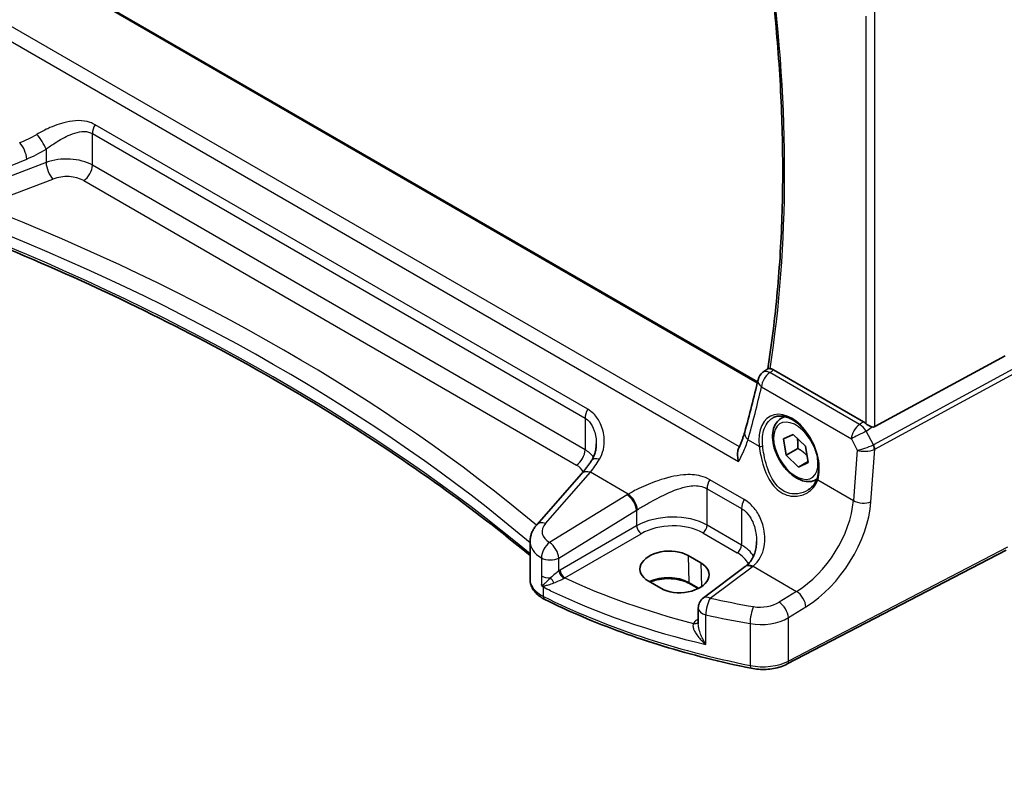
# Model space of a CAD drawing. Units: millimetres. Extents: x 22 to 3190, y 12 to 714.
# Drawn here: x 81 to 158, y 142 to 200 of the extents above; entities that cross this region are included whole.
import ezdxf

# ---------------------------------------------------------------- set-up
doc = ezdxf.new("R2010")
doc.units = ezdxf.units.MM
doc.header["$LTSCALE"] = 1.5
doc.layers.get('Defpoints').update_dxf_attribs({"lineweight": 25})
for name, color, linetype, lineweight in [('Dimension (ISO)', 7, 'Continuous', 18), ('Visible (ISO)', 7, 'Continuous', 35), ('Visible Narrow (ISO)', 7, 'Continuous', 25)]:
    doc.layers.add(name, color=color, linetype=linetype, lineweight=lineweight)
doc.styles.add('Note Text (TK)', font='txt')
doc.dimstyles.new('Default - Method 1b (TK)', dxfattribs={"dimscale": 1.5, "dimtxt": 2.5, "dimasz": 2.5, "dimexe": 1, "dimexo": 1.5, "dimgap": 1, "dimtad": 1, "dimtoh": 1, "dimrnd": 1e-08, "dimdsep": 46, "dimtxsty": 'Note Text (TK)', "dimcen": 0.09, "dimdle": 5, "dimclrd": 100, "dimclre": 100, "dimclrt": 7, "dimadec": 1, "dimazin": 1, "dimtfac": 1, "dimtmove": 0, "dimatfit": 3, "dimfxl": 0, "dimtolj": 1, "dimlwd": -1, "dimlwe": -1, "dimarcsym": 0})

# ---------------------------------------------------------------- blocks, each defined once
blk = doc.blocks.new('*D7')
at = {"layer": 'Defpoints', "color": 0, "transparency": 16777216}
for p in [(152.225, 221.145), (157.95, 159.063), (186.521, 142.568)]:
    blk.add_point(p, dxfattribs=at)
at = {"layer": 'Dimension (ISO)', "color": 100, "transparency": 16777216}
for p, q in [((154.464, 219.852), (188.492, 200.206)), ((186.969, 197.318), (186.551, 146.318)), ((160.19, 157.77), (188.014, 141.706))]:
    blk.add_line(p, q, dxfattribs=at)
for points in [[(186.344, 197.323), (187.594, 197.313), (186.999, 201.068)], [(185.926, 146.323), (187.176, 146.313), (186.521, 142.568)]]:
    blk.add_solid(points, dxfattribs=at)
at = {"layer": 'Dimension (ISO)', "color": 7, "transparency": 16777216, "insert": (183.351, 166.574), "char_height": 3.75, "attachment_point": 4, "rotation": 89.53141, "style": 'Note Text (TK)'}
blk.add_mtext('\\A1;{\\Q29.531;\\W0.820;\\H0.816x; \\fＭＳ Ｐゴシック|b0|i0;\\H3.7310;71.5}', dxfattribs=at)

msp = doc.modelspace()

# ---------------------------------------------------------------- linework, layer by layer
at = {"layer": 'Visible (ISO)'}
for p, q in [((138.5155, 172.1978), (83.1351, 204.1717)), ((157.8506, 174.2356), (147.6672, 168.6992)), ((138.9397, 172.9476), (139.3206, 173.2249)), ((146.792, 169.0751), (139.7635, 173.133)), ((140.3437, 169.3235), (140.6321, 169.4901)), ((140.5355, 167.7431), (141.2933, 168.0951)), ((140.7488, 166.4674), (140.5355, 167.7431)), ((141.2933, 168.0951), (142.2643, 167.1715)), ((141.668, 166.9982), (140.7488, 166.4674)), ((142.2643, 167.1715), (142.4775, 165.8959)), ((141.7198, 165.5438), (140.7488, 166.4674)), ((142.4645, 165.9738), (141.7198, 165.5438)), ((142.4775, 165.8959), (141.7198, 165.5438)), ((124.7691, 165.0188), (121.264, 161.03)), ((143.0937, 164.5604), (143.1418, 164.5882)), ((120.7473, 159.7285), (120.7473, 156.7525)), ((133.0929, 158.6363), (134.0828, 158.0648)), ((157.9445, 159.0597), (140.8374, 150.1666)), ((137.5552, 157.7723), (134.2872, 155.3284)), ((130.964, 156.0754), (129.9741, 156.647)), ((133.8703, 156.0498), (133.1992, 156.4373)), ((133.8861, 154.5275), (133.8861, 153.3103))]:
    msp.add_line(p, q, dxfattribs=at)
for centre, start, end in [((139.5284, 172.1392), 126.058998, 167.036229), ((134.8861, 154.5275), 126.78998, 180)]:
    msp.add_arc(centre, 1, start, end, dxfattribs=at)
for centre, major_axis, ratio, start_param, end_param in [((56.552, 238.4454), (51.1708, -109.175), 0.6184709, 0.6233654, 0.668261), ((146.7928, 168.255), (0.4985, -0.8698), 0.5766698, 2.0927306, 2.3604916), ((147.3327, 169.323), (0.3326, -0.6249), 0.5974682, 5.8395725, 6.28846), ((131.5335, 157.6417), (-2.2044, -0.1056), 0.606728, 3.8979194, 7.0395121), ((132.5234, 157.0701), (2.2044, 0.1056), 0.606728, 3.8979194, 7.0395121), ((134.5676, 158.4735), (-3.7882, -0.6871), 0.4655871, 2.3906446, 2.4141031)]:
    msp.add_ellipse(centre, major_axis=major_axis, ratio=ratio, start_param=start_param, end_param=end_param, dxfattribs=at)
for points, knots in [([(139.4202, 204.8395), (139.685, 202.7754), (139.9007, 200.7309), (140.2535, 196.4418), (140.3777, 194.2033), (140.5012, 189.7945), (140.5004, 187.6243), (140.374, 183.3619), (140.2484, 181.2697), (139.8732, 177.1755), (139.6238, 175.1735), (139.3131, 173.2194)], [2.98293493, 2.98293493, 2.98293493, 2.98293493, 3.04222341, 3.04222341, 3.10873557, 3.10873557, 3.17524774, 3.17524774, 3.2417599, 3.2417599, 3.30817548, 3.30817548, 3.30817548, 3.30817548]), ([(120.7473, 158.6322), (118.528, 160.4701), (116.2015, 162.2654), (111.1308, 165.9162), (108.3679, 167.763), (102.6152, 171.3361), (99.6253, 173.0624), (93.4345, 176.3848), (90.2335, 177.981), (83.6376, 181.0348), (80.2427, 182.4924), (76.7599, 183.8766)], [4.53579056, 4.53579056, 4.53579056, 4.53579056, 4.60289482, 4.60289482, 4.67589093, 4.67589093, 4.74888704, 4.74888704, 4.82188314, 4.82188314, 4.89487925, 4.89487925, 4.89487925, 4.89487925]), ([(139.4989, 173.2263), (139.466, 173.2298), (139.4379, 173.2327), (139.37, 173.2372), (139.3421, 173.2354), (139.3244, 173.2273), (139.3223, 173.2262), (139.3206, 173.2249)], [-0.111499072, -0.111499072, -0.111499072, -0.111499072, -0.096187854, -0.096187854, -0.067506854, -0.067506854, -0.063292789, -0.063292789, -0.063292789, -0.063292789]), ([(139.4989, 173.2263), (139.5152, 173.2245), (139.5317, 173.2219), (139.618, 173.204), (139.6905, 173.1752), (139.7635, 173.133)], [0.101750403, 0.101750403, 0.101750403, 0.101750403, 0.109221746, 0.109221746, 0.140186607, 0.140186607, 0.140186607, 0.140186607]), ([(143.0937, 164.5604), (142.9453, 164.4747), (142.7773, 164.4244), (142.4146, 164.3942), (142.2192, 164.4199), (141.8061, 164.5468), (141.5883, 164.6573), (141.1618, 164.952), (140.9536, 165.1387), (140.5723, 165.5644), (140.399, 165.803), (140.1022, 166.3088), (139.9785, 166.5757), (139.7919, 167.1147), (139.7292, 167.3868), (139.6744, 167.9131), (139.6825, 168.1673), (139.7783, 168.6275), (139.8643, 168.8355), (140.0881, 169.1366), (140.2071, 169.2447), (140.3437, 169.3235)], [4.1374865, 4.1374865, 4.1374865, 4.1374865, 4.4032808, 4.4032808, 4.6929053, 4.6929053, 5.0210002, 5.0210002, 5.3597111, 5.3597111, 5.6958443, 5.6958443, 6.0304037, 6.0304037, 6.3663191, 6.3663191, 6.7049714, 6.7049714, 7.034571, 7.034571, 7.2790791, 7.2790791, 7.2790791, 7.2790791]), ([(139.747, 169.4013), (139.8398, 169.4497), (139.9391, 169.4847), (140.1473, 169.5267), (140.2559, 169.5343), (140.4774, 169.5219), (140.5895, 169.5033), (140.8157, 169.4415), (140.9294, 169.3991), (141.1571, 169.2916), (141.271, 169.2268), (141.497, 169.0758), (141.609, 168.9898), (141.8285, 168.7982), (141.9361, 168.6926), (142.1438, 168.4642), (142.2441, 168.3413), (142.4345, 168.0814), (142.5246, 167.9442), (142.6923, 167.659), (142.7698, 167.511), (142.9101, 167.2081), (142.9728, 167.0531), (143.0818, 166.7405), (143.128, 166.5828), (143.2027, 166.269), (143.2312, 166.1129), (143.2699, 165.8066), (143.2801, 165.6564), (143.2823, 165.3658), (143.2744, 165.2255), (143.2383, 164.938), (143.2074, 164.7932), (143.1659, 164.6597)], [-0.7585989, -0.7585989, -0.7585989, -0.7585989, -0.5804965, -0.5804965, -0.4068291, -0.4068291, -0.2423971, -0.2423971, -0.0840269, -0.0840269, 0.0716529, 0.0716529, 0.2265211, 0.2265211, 0.3814355, 0.3814355, 0.5367179, 0.5367179, 0.6924312, 0.6924312, 0.8485162, 0.8485162, 1.0048546, 1.0048546, 1.1612989, 1.1612989, 1.3176961, 1.3176961, 1.4739276, 1.4739276, 1.6299918, 1.6299918, 1.8097393, 1.8097393, 1.8097393, 1.8097393]), ([(147.4728, 168.6734), (147.4329, 168.6807), (147.3925, 168.6932), (147.2907, 168.7324), (147.2225, 168.767), (147.0936, 168.846), (147.033, 168.8903), (146.9823, 168.9351), (146.9807, 168.9365), (146.9791, 168.9379)], [0.02578138, 0.02578138, 0.02578138, 0.02578138, 0.038639841, 0.038639841, 0.059989341, 0.059989341, 0.081338841, 0.081338841, 0.082031293, 0.082031293, 0.082031293, 0.082031293]), ([(137.5157, 168.2792), (137.4933, 168.199), (137.469, 168.1174), (137.4166, 167.9517), (137.3884, 167.8676), (137.3284, 167.6971), (137.2964, 167.6108), (137.2288, 167.4361), (137.1931, 167.3478), (137.1181, 167.1696), (137.0787, 167.0796), (137.0376, 166.9889)], [0, 0, 0, 0, 0.03687831, 0.03687831, 0.07375662, 0.07375662, 0.11063492, 0.11063492, 0.14751323, 0.14751323, 0.18439154, 0.18439154, 0.18439154, 0.18439154]), ([(125.5497, 166.0514), (125.5976, 166.1239), (125.6412, 166.2002), (125.7194, 166.3598), (125.7539, 166.443), (125.8137, 166.6152), (125.8388, 166.7042), (125.8792, 166.8862), (125.8945, 166.9793), (125.9149, 167.1677), (125.92, 167.263), (125.92, 167.3582)], [0, 0, 0, 0, 0.04532687, 0.04532687, 0.09065374, 0.09065374, 0.1359806, 0.1359806, 0.18130747, 0.18130747, 0.22663434, 0.22663434, 0.22663434, 0.22663434]), ([(137.0284, 165.9694), (137.028, 165.9712), (137.0275, 165.9729), (136.988, 166.1273), (136.9627, 166.2821), (136.9475, 166.5779), (136.9571, 166.721), (137.0016, 166.8977), (137.0178, 166.9452), (137.0376, 166.9889)], [-0.00054992, -0.00054992, -0.00054992, -0.00054992, 0, 0, 0.04789298, 0.04789298, 0.09543965, 0.09543965, 0.11431264, 0.11431264, 0.11431264, 0.11431264]), ([(125.5497, 166.0514), (125.4982, 165.9733), (125.4464, 165.8969), (125.3424, 165.7478), (125.2903, 165.675), (125.1859, 165.5331), (125.1337, 165.4641), (125.0292, 165.3299), (124.977, 165.2648), (124.8728, 165.1387), (124.8209, 165.0777), (124.7691, 165.0188)], [1.25597009, 1.25597009, 1.25597009, 1.25597009, 1.30148205, 1.30148205, 1.346994, 1.346994, 1.39250596, 1.39250596, 1.43801791, 1.43801791, 1.48352986, 1.48352986, 1.48352986, 1.48352986]), ([(143.1659, 164.6597), (143.1423, 164.5837), (143.1133, 164.5101), (143.0451, 164.3685), (143.006, 164.3004), (142.9186, 164.1707), (142.8702, 164.1089), (142.7653, 163.9926), (142.7086, 163.9379), (142.5881, 163.8364), (142.5243, 163.7896), (142.4574, 163.7471)], [0, 0, 0, 0, 0.03513987, 0.03513987, 0.07027974, 0.07027974, 0.10541961, 0.10541961, 0.14055949, 0.14055949, 0.17569936, 0.17569936, 0.17569936, 0.17569936]), ([(120.7473, 159.7285), (120.7473, 159.8279), (120.7556, 159.927), (120.7878, 160.1211), (120.8117, 160.216), (120.8726, 160.3992), (120.9097, 160.4874), (120.9948, 160.6561), (121.0427, 160.7365), (121.1473, 160.8892), (121.2039, 160.9615), (121.264, 161.03)], [0.78539816, 0.78539816, 0.78539816, 0.78539816, 0.89011792, 0.89011792, 0.99483767, 0.99483767, 1.09955743, 1.09955743, 1.20427718, 1.20427718, 1.30899694, 1.30899694, 1.30899694, 1.30899694]), ([(138.4384, 159.7423), (138.4384, 159.5819), (138.4264, 159.423), (138.379, 159.1153), (138.3436, 158.9666), (138.251, 158.685), (138.1938, 158.5521), (138.0597, 158.3062), (137.9827, 158.1931), (137.8103, 157.9879), (137.7149, 157.8956), (137.6096, 157.8137)], [0.41171929, 0.41171929, 0.41171929, 0.41171929, 0.48609958, 0.48609958, 0.56047986, 0.56047986, 0.63486015, 0.63486015, 0.70924044, 0.70924044, 0.78362073, 0.78362073, 0.78362073, 0.78362073]), ([(120.7473, 156.7525), (120.7473, 156.6203), (120.7672, 156.4882), (120.8431, 156.2356), (120.8988, 156.1152), (121.0378, 155.8908), (121.121, 155.7868), (121.3089, 155.5953), (121.4135, 155.5078), (121.64, 155.3484), (121.762, 155.2765), (121.891, 155.2122)], [0.78539816, 0.78539816, 0.78539816, 0.78539816, 0.95716658, 0.95716658, 1.128935, 1.128935, 1.30070342, 1.30070342, 1.47247184, 1.47247184, 1.64424026, 1.64424026, 1.64424026, 1.64424026]), ([(121.6301, 156.3687), (121.6302, 156.3684), (121.6303, 156.368), (121.6371, 156.3513), (121.6434, 156.337), (121.6545, 156.3154), (121.6594, 156.3069), (121.6696, 156.2913), (121.6747, 156.2844), (121.6803, 156.2779)], [-0.000102361, -0.000102361, -0.000102361, -0.000102361, 0, 0, 0.005432351, 0.005432351, 0.009119832, 0.009119832, 0.012408605, 0.012408605, 0.012408605, 0.012408605]), ([(121.6803, 156.2779), (121.7132, 156.2393), (121.7468, 156.201), (121.7833, 156.1608), (121.7853, 156.1586), (121.7873, 156.1564)], [0.227442658, 0.227442658, 0.227442658, 0.227442658, 0.239751636, 0.239751636, 0.240465207, 0.240465207, 0.240465207, 0.240465207]), ([(133.1992, 156.4373), (133.0351, 156.532), (132.8422, 156.6141), (132.4168, 156.742), (132.1841, 156.7876), (131.703, 156.836), (131.4544, 156.8385), (130.9687, 156.7998), (130.7315, 156.7586), (130.3742, 156.6598), (130.2431, 156.6139), (130.122, 156.5616)], [4.712389, 4.712389, 4.712389, 4.712389, 5.017661, 5.017661, 5.325247, 5.325247, 5.6348243, 5.6348243, 5.9445161, 5.9445161, 6.1401442, 6.1401442, 6.1401442, 6.1401442]), ([(138.0095, 149.8304), (136.8324, 150.0681), (135.6705, 150.3314), (133.3838, 150.9077), (132.259, 151.2207), (130.0526, 151.8948), (128.971, 152.2558), (126.8572, 153.024), (125.8249, 153.4311), (123.8153, 154.2893), (122.838, 154.7404), (121.891, 155.2122)], [4.26349932, 4.26349932, 4.26349932, 4.26349932, 4.33858846, 4.33858846, 4.41367761, 4.41367761, 4.48876676, 4.48876676, 4.5638559, 4.5638559, 4.63894505, 4.63894505, 4.63894505, 4.63894505]), ([(138.0095, 149.8304), (138.1995, 149.792), (138.3951, 149.7657), (138.7904, 149.7375), (138.9901, 149.7357), (139.3865, 149.7567), (139.5831, 149.7794), (139.9663, 149.8491), (140.1527, 149.8961), (140.5091, 150.0136), (140.6789, 150.0842), (140.8374, 150.1666)], [2.019686, 2.019686, 2.019686, 2.019686, 2.2335953, 2.2335953, 2.4475047, 2.4475047, 2.6614141, 2.6614141, 2.8753234, 2.8753234, 3.0892328, 3.0892328, 3.0892328, 3.0892328])]:
    msp.add_open_spline(points, degree=3, knots=knots, dxfattribs=at)
for points, weights in [([(141.6209, 167.7835), (141.6933, 167.4473), (141.668, 166.9982)], [1.07500946009, 1.09080620521, 1]), ([(141.668, 166.9982), (142.1205, 166.7288), (142.3906, 166.4161)], [1, 1.1059368945, 1.06678540426])]:
    msp.add_rational_spline(points, weights, degree=2, dxfattribs=at)
at = {"layer": 'Visible Narrow (ISO)'}
for p, q in [((83.0605, 204.1383), (138.4999, 172.1304)), ((137.0949, 167.1173), (78.0377, 201.214)), ((147.6672, 168.6992), (147.6672, 201.0575)), ((76.9008, 200.6841), (137.0284, 165.9694)), ((146.9791, 200.7551), (146.9791, 168.9379)), ((86.554, 191.5797), (125.0413, 169.359)), ((86.554, 189.115), (86.554, 191.5797)), ((125.25, 170.0586), (86.7626, 192.2793)), ((82.9326, 190.3755), (82.9326, 189.3268)), ((75.3655, 187.0918), (81.4365, 189.5992)), ((82.9326, 189.3268), (77.4112, 187.2228)), ((125.0413, 166.8943), (86.554, 189.115)), ((77.9482, 185.9288), (83.4696, 188.0328)), ((85.8839, 187.9127), (124.3712, 165.692)), ((158.4543, 173.19), (147.5865, 167.2815)), ((146.4876, 168.8635), (139.4667, 172.917)), ((147.6899, 166.9335), (158.5577, 172.842)), ((138.8239, 171.8036), (145.8448, 167.7501)), ((125.0413, 169.359), (125.0413, 166.8943)), ((146.792, 169.0751), (146.4876, 168.8635)), ((147.0115, 168.3526), (147.4728, 168.6734)), ((145.8448, 167.7501), (146.3029, 166.8508)), ((147.5629, 167.2702), (147.0115, 168.3526)), ((137.7745, 167.6749), (138.6489, 167.1701)), ((147.3758, 162.8311), (147.6899, 166.9335)), ((146.3029, 166.8508), (146.0023, 162.9246)), ((121.9536, 161.1477), (125.4587, 165.1365)), ((128.4171, 163.4285), (125.4587, 165.1365)), ((134.574, 163.8554), (137.2668, 162.3006)), ((134.574, 161.0032), (134.574, 163.8554)), ((137.4755, 163.0002), (134.7826, 164.5549)), ((143.216, 164.5332), (146.0023, 162.9246)), ((128.3382, 163.3809), (122.2742, 159.6463)), ((137.2668, 162.3006), (137.2668, 159.4485)), ((123.0049, 158.4395), (129.069, 162.174)), ((129.069, 162.174), (129.069, 160.9445)), ((129.069, 160.9445), (123.0977, 157.497)), ((137.2668, 159.4485), (134.574, 161.0032)), ((123.4508, 156.8854), (129.4221, 160.333)), ((134.2389, 160.4021), (136.9318, 158.8473)), ((158.0485, 159.2888), (140.9413, 150.3957)), ((121.6301, 158.4595), (121.6301, 157.0534)), ((133.0929, 158.6363), (133.1579, 156.5232)), ((123.0049, 157.4392), (123.0049, 158.4395)), ((134.0828, 158.0648), (134.14, 156.2076)), ((134.8245, 155.3053), (138.0925, 157.7492)), ((138.162, 157.8022), (141.5715, 155.8338)), ((121.6301, 157.0534), (121.6301, 156.3687)), ((121.7873, 155.4412), (121.7873, 156.1564)), ((133.9271, 156.0791), (133.1579, 156.5232)), ((141.5715, 155.8338), (140.2106, 154.9957)), ((140.9413, 153.7888), (142.3022, 154.6269)), ((134.4868, 151.6854), (134.4868, 153.9982)), ((133.8861, 153.6881), (133.7899, 153.6202)), ((137.9434, 153.3198), (137.9434, 150.048)), ((140.9413, 150.3957), (140.9413, 153.7888))]:
    msp.add_line(p, q, dxfattribs=at)
for centre, major_axis, ratio, start_param, end_param in [((55.5145, 237.6959), (-60.1869, 104.2468), 0.5773503, 3.7636646, 4.0862492), ((87.2611, 191.988), (0.5, 0.866), 0.5773503, 1.5677477, 2.3561945), ((80.3504, 196.0042), (-5.2206, -4.2294), 0.7074098, 1.1376602, 1.36522), ((80.9365, 190.0992), (-0.3817, 0.9243), 0.3581811, 4.0008468, 5.5490836), ((82.4326, 190.8755), (-0.533, 0.8461), 0.2161928, 3.9515162, 5.4420828), ((80.8504, 195.5042), (5.668, 5.1843), 0.6979017, 4.2315167, 4.4590764), ((84.4326, 187.8046), (-2.9995, -0.0941), 0.5971443, 3.9082654, 5.2172624), ((83.4326, 188.8268), (0.3561, -0.9345), 0.3785369, 4.0110139, 5.5682643), ((85.8468, 188.7067), (-0.5, -0.866), 0.5773503, 0.837758, 2.3561945), ((84.4696, 187.0106), (1.9992, 0.0958), 0.6067281, 0.7563286, 2.0653255), ((-21.8656, 95.7978), (-174.6169, -8.3686), 0.6067281, 3.7233118, 4.0751399), ((-21.8286, 95.0038), (173.6164, 8.3713), 0.6068916, 0.5786263, 0.9386342), ((-21.8286, 101.5035), (-173.6907, 0), 0.5773503, 3.7494732, 4.1094811), ((139.5284, 172.1392), (-0.9745, 0.2243), 0.6127802, 0, 0.9132327), ((139.5284, 172.1392), (0.5, 0.866), 0.5773503, 0.8726646, 2.268928), ((139.5284, 172.1392), (-0.5886, 0.8084), 0.546356, 5.4399694, 6.2831853), ((55.7993, 237.4791), (51.6412, -109.5154), 0.625235, 0.626298, 0.671229), ((125.7484, 169.7673), (0.5, 0.866), 0.5773503, 1.5677477, 2.3561945), ((140.9811, 166.5221), (-1.4206, 3.0127), 0.6252354, 3.7399979, 7.3594765), ((141.7187, 166.9419), (-1.375, 2.3816), 0.5773503, 6.0027793, 6.2831853), ((141.5065, 166.8195), (1.225, -2.1218), 0.5773503, 1.3029706, 7.2948272), ((146.5492, 168.0857), (-0.5, -0.866), 0.5773503, 4.0142573, 5.4105207), ((146.5492, 168.0857), (0.5709, -0.821), 0.5324781, 1.5259771, 2.3100943), ((138.4789, 168.0105), (-0.9632, 0.2687), 0.6337834, 0, 0.9417951), ((146.5492, 168.0857), (0.8911, 0.4539), 0.0331136, 1.0085463, 2.4654155), ((138.7898, 167.2372), (0.1987, 0.023), 0.3738781, 3.8817176, 5.3968524), ((147.0073, 167.1864), (-0.9507, -0.3366), 0.1260537, 0.6927589, 2.1496282), ((147.2846, 167.9231), (0.2811, -0.6517), 0.5977623, 6.2757079, 6.3374745), ((147.3317, 167.1367), (0.1923, -0.4615), 0.5306539, 0.8599735, 1.6394174), ((147.3553, 167.148), (0.2388, -0.4393), 0.5337015, 0.8002149, 1.5844778), ((147.0535, 167.7896), (0.8351, -0.703), 0.7266597, 5.9073453, 5.9691119), ((124.3342, 166.486), (-0.5, -0.866), 0.5773503, 0.837758, 2.3561945), ((122.92, 165.584), (-2.9995, -0.0941), 0.5971443, 3.5100699, 3.9082654), ((125.1819, 170.1207), (2.0565, 6.2937), 0.3843845, 3.9333972, 4.160957), ((126.3841, 165.5002), (-0.8344, 0.5512), 0.5012795, 5.2839585, 6.2831853), ((147.0073, 167.1864), (1.007, 0.0778), 0.4004687, 3.9071643, 5.3640336), ((122.957, 164.7899), (1.9992, 0.0958), 0.6067281, 0.2301708, 0.7563286), ((125.5203, 164.3587), (-0.7512, 0.6601), 0.6559781, 5.3064361, 6.2831853), ((143.3569, 164.6004), (-0.191, 0.0594), 0.6461845, 0, 0.9606424), ((135.2811, 164.2636), (0.5, 0.866), 0.5773503, 1.5677477, 2.3561945), ((141.7187, 166.9419), (1.375, -2.3816), 0.5773503, 0, 0.0363954), ((131.6839, 161.2169), (-4.9933, -0.4152), 0.6252357, 5.3724646, 5.3934825), ((128.3999, 162.603), (-0.5244, 0.8515), 0.4940186, 3.9140299, 5.4802648), ((128.4787, 162.6507), (-0.5097, 0.8604), 0.4812658, 3.9242381, 5.4886448), ((137.9739, 162.7089), (0.5, 0.866), 0.5773503, 1.5677477, 2.3561945), ((141.1467, 160.9035), (-3.5619, -5.4447), 0.6110728, 0.9067391, 2.3030025), ((141.8158, 160.4744), (4.0596, 6.3128), 0.6067281, 4.0433268, 5.4395903), ((146.7067, 163.2601), (-0.9971, 0.0763), 0.5274655, 0.8274633, 2.3460992), ((131.7455, 160.4391), (3.9908, 0.4253), 0.6362092, 2.2151246, 2.2361425), ((131.7455, 159.2204), (-3.9987, -0.1665), 0.6031607, 3.9018796, 5.4203161), ((122.0152, 160.3699), (-0.7512, 0.6601), 0.6559781, 5.3064361, 6.2831853), ((123.6856, 160.6073), (-1.9973, -0.1661), 0.6252357, 5.7076418, 7.0185911), ((129.4036, 160.73), (-0.25, 0.433), 0.5154213, 0.7867677, 2.354825), ((131.764, 158.8234), (3.4985, 0.1677), 0.6067281, 0.7563286, 2.274765), ((134.2204, 160.7991), (0.25, 0.433), 0.5773503, 3.9793507, 5.4977871), ((123.7473, 159.8295), (2.9984, 0.161), 0.6099222, 3.108864, 3.8962145), ((122.3358, 158.8685), (0.4984, 0.8669), 0.5763206, 0.8716049, 2.355135), ((122.3358, 158.8685), (-0.5244, 0.8515), 0.4940186, 3.9140299, 5.4802648), ((136.9133, 159.2443), (0.25, 0.433), 0.5773503, 3.9793507, 5.4977871), ((134.4384, 157.6657), (-3.9987, -0.1665), 0.6031607, 3.4614298, 3.9018796), ((122.3358, 158.8685), (1, 0), 0.5773503, 3.9289432, 5.4454273), ((134.4569, 157.2687), (3.4985, 0.1677), 0.6067281, 0.2663939, 0.7563286), ((138.1541, 156.9714), (-0.5989, 0.8008), 0.5542216, 5.4329486, 6.2831853), ((138.2236, 157.0244), (-0.6141, 0.7893), 0.5655988, 5.4222655, 6.2831853), ((134.3768, 159.6622), (-4.9933, -0.4152), 0.6252357, 2.3566096, 2.3776275), ((122.3358, 157.4624), (1, 0), 0.5773503, 3.9289432, 4.7250627), ((123.3395, 157.2247), (0.2777, -0.4158), 0.4643315, 3.8963468, 5.4518014), ((123.4323, 157.2824), (-0.25, 0.433), 0.5154213, 0.7867677, 2.354825), ((131.5363, 155.5869), (-2.2933, 0), 0.5773503, 3.9269908, 5.4132637), ((123.7473, 156.7525), (-3, 0), 0.5773503, 0, 0.8588421), ((122.3548, 156.5965), (-0.2611, 0.4264), 0.3354092, 4.2681157, 5.2347716), ((154.416, 180.8967), (48.9793, 2.3474), 0.6067281, 3.9992609, 4.242526), ((133.2992, 156.6105), (-0.1, -0.1732), 0.5773503, 5.5326937, 6.2831853), ((122.114, 155.6598), (-0.223, -0.4475), 0.5334291, 5.4636657, 6.2831853), ((154.453, 177.2964), (-50, 0), 0.5773503, 0.8588421, 1.2342878), ((154.453, 180.1027), (49.9798, 2.3448), 0.6061595, 3.9867791, 4.2731786), ((134.8861, 154.5275), (-0.5989, 0.8008), 0.5542216, 5.4329486, 6.2831853), ((141.6331, 155.056), (-0.5244, 0.8515), 0.4940186, 3.9140299, 5.4802648), ((134.8861, 154.5275), (0.2176, 0.976), 0.3443542, 0.7291269, 2.2187227), ((154.3914, 184.4996), (-48.9339, -4.0691), 0.6252357, 1.1080709, 1.1823431), ((138.2736, 153.8648), (0.1668, 0.986), 0.2913122, 0.7126361, 2.2048303), ((138.8723, 155.8612), (-1.9973, -0.1661), 0.6252357, 1.1823431, 2.2518898), ((140.2722, 154.2179), (-0.5244, 0.8515), 0.4940186, 3.9140299, 5.4802648), ((134.8861, 154.5275), (-1, 0), 0.5773503, 0, 1.1600157), ((154.453, 183.7217), (49.9357, 4.0614), 0.624338, 4.2508732, 4.3251453), ((134.9046, 153.0441), (1.4994, 0.0719), 0.6067281, 2.3794848, 2.7357439), ((133.4913, 153.7342), (0.4214, -0.2691), 0.730612, 5.1887562, 6.1629918), ((133.7714, 154.0172), (0.2881, -0.4086), 0.575771, 5.4469398, 5.7106798), ((138.9339, 155.0834), (2.9984, 0.161), 0.6099222, 4.3431518, 5.4126986), ((138.9339, 151.6829), (-3, 0), 0.5773503, 1.2342878, 2.3038346), ((138.1085, 150.3205), (-0.099, -0.4901), 0.2696018, 5.3553283, 6.2831853), ((140.6068, 150.6102), (0.2306, -0.4436), 0.5463429, 0, 0.8102426)]:
    msp.add_ellipse(centre, major_axis=major_axis, ratio=ratio, start_param=start_param, end_param=end_param, dxfattribs=at)
for points, knots in [([(86.7626, 192.2793), (86.6387, 192.3508), (86.5078, 192.41), (85.797, 192.6537), (85.1511, 192.6192), (84.0256, 192.3626), (83.533, 192.1836), (82.7674, 191.8334), (82.4814, 191.684), (82.2137, 191.5255)], [0, 0, 0, 0, 0.05254593, 0.05254593, 0.27520175, 0.27520175, 0.44903603, 0.44903603, 0.55768246, 0.55768246, 0.55768246, 0.55768246]), ([(82.9326, 190.3755), (83.157, 190.5391), (83.3938, 190.7009), (84.0214, 191.0985), (84.4192, 191.3218), (85.3154, 191.6996), (85.8205, 191.8186), (86.3621, 191.674), (86.4611, 191.6334), (86.554, 191.5797)], [-0.55768246, -0.55768246, -0.55768246, -0.55768246, -0.44903603, -0.44903603, -0.27520175, -0.27520175, -0.05254593, -0.05254593, 0, 0, 0, 0]), ([(139.4667, 172.917), (139.5357, 172.9672), (139.6047, 173.0174), (139.6737, 173.0677), (139.7036, 173.0895), (139.7336, 173.1112), (139.7635, 173.133)], [-1.07263622326, -1.07263622326, -1.07263622326, -1.07263622326, -1.07245732697, -1.07245732697, -1.07245732697, -1.07237970933, -1.07237970933, -1.07237970933, -1.07237970933]), ([(126.1651, 166.1501), (126.4504, 166.6175), (126.5699, 167.1851), (126.5125, 168.1538), (126.4176, 168.5531), (126.116, 169.2082), (125.9388, 169.4758), (125.5771, 169.8384), (125.4203, 169.9602), (125.25, 170.0586)], [0, 0, 0, 0, 0.21940228, 0.21940228, 0.36974654, 0.36974654, 0.48539598, 0.48539598, 0.55767687, 0.55767687, 0.55767687, 0.55767687]), ([(125.0413, 169.359), (125.1691, 169.2853), (125.2851, 169.1867), (125.5486, 168.8796), (125.673, 168.6415), (125.8679, 168.0619), (125.9201, 167.7097), (125.92, 167.3582)], [-0.55767687, -0.55767687, -0.55767687, -0.55767687, -0.48539598, -0.48539598, -0.36974654, -0.36974654, -0.22663434, -0.22663434, -0.22663434, -0.22663434]), ([(138.9221, 167.1942), (138.8751, 167.6163), (138.8991, 168.0186), (139.1187, 168.833), (139.3741, 169.1934), (139.7259, 169.3901), (139.7364, 169.3957), (139.747, 169.4012)], [-1.8097393, -1.8097393, -1.8097393, -1.8097393, -1.3723125, -1.3723125, -0.7767885, -0.7767885, -0.7585989, -0.7585989, -0.7585989, -0.7585989]), ([(137.0284, 165.9694), (137.1578, 166.2055), (137.2761, 166.4396), (137.5413, 167.0155), (137.6729, 167.3525), (137.7745, 167.6749)], [-0.25417889, -0.25417889, -0.25417889, -0.25417889, -0.15248085, -0.15248085, 0, 0, 0, 0]), ([(138.6489, 167.1701), (138.6772, 166.9363), (138.7165, 166.692), (138.8927, 165.8333), (139.0867, 165.2079), (139.6221, 164.2138), (139.947, 163.8228), (140.7276, 163.3258), (141.179, 163.2276), (141.9333, 163.3078), (142.2459, 163.4237), (142.7133, 163.7406), (142.8879, 163.916), (143.1029, 164.2475), (143.1691, 164.3863), (143.216, 164.5332)], [-0.90248489, -0.90248489, -0.90248489, -0.90248489, -0.82428684, -0.82428684, -0.63038169, -0.63038169, -0.46241644, -0.46241644, -0.29308084, -0.29308084, -0.16282269, -0.16282269, -0.06262411, -0.06262411, 0, 0, 0, 0]), ([(142.4574, 163.7471), (142.2202, 163.5963), (141.9481, 163.4958), (141.2574, 163.4065), (140.8283, 163.4931), (140.0955, 163.962), (139.7957, 164.337), (139.3088, 165.2952), (139.1375, 165.9003), (138.9819, 166.7314), (138.9473, 166.9679), (138.9221, 167.1942)], [0.17569936, 0.17569936, 0.17569936, 0.17569936, 0.29308084, 0.29308084, 0.46241644, 0.46241644, 0.63038169, 0.63038169, 0.82428684, 0.82428684, 0.90248489, 0.90248489, 0.90248489, 0.90248489]), ([(134.7826, 164.5549), (134.5648, 164.6807), (134.3296, 164.7756), (133.6524, 164.9535), (133.1923, 164.9728), (132.0678, 164.8753), (131.3943, 164.7024), (130.2179, 164.2991), (129.7086, 164.0868), (128.9454, 163.7201), (128.6678, 163.574), (128.4171, 163.4285)], [0, 0, 0, 0, 0.09238671, 0.09238671, 0.25557301, 0.25557301, 0.48750346, 0.48750346, 0.66973236, 0.66973236, 0.78362542, 0.78362542, 0.78362542, 0.78362542]), ([(129.1321, 162.2136), (129.3611, 162.3547), (129.6112, 162.5032), (130.2911, 162.892), (130.7377, 163.1336), (131.7564, 163.6268), (132.3306, 163.8666), (133.2744, 164.0875), (133.656, 164.1221), (134.2094, 164.0233), (134.3997, 163.9559), (134.574, 163.8554)], [-0.78362542, -0.78362542, -0.78362542, -0.78362542, -0.66973236, -0.66973236, -0.48750346, -0.48750346, -0.25557301, -0.25557301, -0.09238671, -0.09238671, 0, 0, 0, 0]), ([(137.2668, 162.3006), (137.4, 162.2237), (137.5238, 162.1276), (137.8153, 161.8358), (137.9649, 161.6153), (138.2301, 161.0716), (138.33, 160.7372), (138.4208, 160.1792), (138.4386, 159.9602), (138.4386, 159.7424)], [0, 0, 0, 0, 0.07063877, 0.07063877, 0.1836608, 0.1836608, 0.32359301, 0.32359301, 0.41171929, 0.41171929, 0.41171929, 0.41171929]), ([(138.162, 157.8022), (138.6317, 158.1756), (138.9266, 158.7267), (139.1281, 159.8426), (139.1008, 160.3865), (138.8692, 161.2752), (138.7247, 161.6279), (138.3664, 162.2136), (138.1707, 162.456), (137.7983, 162.7901), (137.6419, 162.9041), (137.4755, 163.0002)], [-0.78362073, -0.78362073, -0.78362073, -0.78362073, -0.53071862, -0.53071862, -0.32359301, -0.32359301, -0.1836608, -0.1836608, -0.07063877, -0.07063877, 0, 0, 0, 0]), ([(123.0049, 157.4392), (122.9122, 157.3704), (122.8066, 157.2853), (122.5816, 157.0951), (122.462, 156.9889), (122.3485, 156.8851)], [-0.12021663, -0.12021663, -0.12021663, -0.12021663, -0.06356984, -0.06356984, 0, 0, 0, 0]), ([(123.0977, 157.497), (123.0822, 157.488), (123.0667, 157.4787), (123.0358, 157.4595), (123.0203, 157.4495), (123.0049, 157.4392)], [0, 0, 0, 0, 0.006271802, 0.006271802, 0.012543603, 0.012543603, 0.012543603, 0.012543603]), ([(122.3485, 156.8851), (122.2371, 156.7832), (122.1313, 156.6831), (121.9954, 156.5524), (121.959, 156.5171), (121.8642, 156.4258), (121.809, 156.3678), (121.7188, 156.306), (121.6785, 156.3005), (121.6461, 156.3444), (121.6406, 156.352), (121.6352, 156.3602), (121.6301, 156.3687)], [-0.1479749, -0.1479749, -0.1479749, -0.1479749, -0.08560044, -0.08560044, -0.06196485, -0.06196485, -0.02228973, -0.02228973, 0, 0, 0, 0.0038213, 0.0038213, 0.0038213, 0.0038213]), ([(121.6803, 156.2779), (121.716, 156.2604), (121.7519, 156.2598), (121.8675, 156.2673), (121.9457, 156.2886), (122.0775, 156.3232), (122.1276, 156.3373), (122.3126, 156.3924), (122.4529, 156.4393), (122.5962, 156.4923)], [0.00734008, 0.00734008, 0.00734008, 0.00734008, 0.02228973, 0.02228973, 0.06196485, 0.06196485, 0.08560044, 0.08560044, 0.1479749, 0.1479749, 0.1479749, 0.1479749]), ([(122.5962, 156.4923), (122.7422, 156.5463), (122.8919, 156.6068), (123.1621, 156.7294), (123.2839, 156.7908), (123.384, 156.8492)], [0, 0, 0, 0, 0.06356984, 0.06356984, 0.12021663, 0.12021663, 0.12021663, 0.12021663]), ([(123.384, 156.8492), (123.3951, 156.8557), (123.4062, 156.862), (123.4285, 156.874), (123.4396, 156.8799), (123.4508, 156.8854)], [-0.012543603, -0.012543603, -0.012543603, -0.012543603, -0.006271802, -0.006271802, 0, 0, 0, 0]), ([(133.5098, 153.3372), (133.4938, 153.3097), (133.4824, 153.2783), (133.465, 153.1889), (133.4663, 153.1268), (133.4906, 152.9867), (133.516, 152.9074), (133.5813, 152.7551), (133.62, 152.6809), (133.7342, 152.4902), (133.8172, 152.3747), (133.9926, 152.1602), (134.0834, 152.0606), (134.277, 151.8674), (134.3803, 151.7737), (134.4868, 151.6854)], [0, 0, 0, 0, 0.02122595, 0.02122595, 0.05518746, 0.05518746, 0.09284749, 0.09284749, 0.12700849, 0.12700849, 0.18043879, 0.18043879, 0.22895016, 0.22895016, 0.27822037, 0.27822037, 0.27822037, 0.27822037]), ([(134.4868, 151.6854), (134.4146, 151.7967), (134.3458, 151.9135), (134.2195, 152.1514), (134.1615, 152.2728), (134.0531, 152.5317), (134.004, 152.6694), (133.9415, 152.8936), (133.9218, 152.9801), (133.8941, 153.149), (133.8861, 153.2328), (133.8861, 153.3103)], [-0.27822037, -0.27822037, -0.27822037, -0.27822037, -0.22895016, -0.22895016, -0.18043879, -0.18043879, -0.12700849, -0.12700849, -0.09284749, -0.09284749, -0.05794341, -0.05794341, -0.05794341, -0.05794341])]:
    msp.add_open_spline(points, degree=3, knots=knots, dxfattribs=at)
msp.add_open_spline([(122.3501, 155.8827), (122.1613, 155.973), (121.9737, 156.0643), (121.7873, 156.1564)], degree=3, dxfattribs=at)

# ---------------------------------------------------------------- dimensions: what is measured, and where the dimension line sits
at = {"layer": 'Dimension (ISO)', "color": 100, "true_color": 0x00ff3f}
dim = msp.add_linear_dim(base=(186.5207, 142.568), p1=(152.2249, 221.145), p2=(157.9505, 159.063), angle=89.531407, text='{\\Q29.531;\\W0.820;\\H0.816x; \\fＭＳ Ｐゴシック|b0|i0;\\H3.7310;71.5}', dimstyle='Default - Method 1b (TK)', override={"dimgap": 1, "dimtoh": 0, "dimdec": 2, "dimlfac": 1.14959, "dimtol": 0, "dimlim": 0, "dimtp": 0, "dimtm": 0, "dimtdec": 2, "dimtofl": 0, "dimatfit": 1}, dxfattribs=at)
dim.commit()
dim.dimension.update_dxf_attribs({"geometry": '*D7', "text_midpoint": (186.76, 171.818), "dimtype": 160})

doc.saveas('drawing.dxf')
